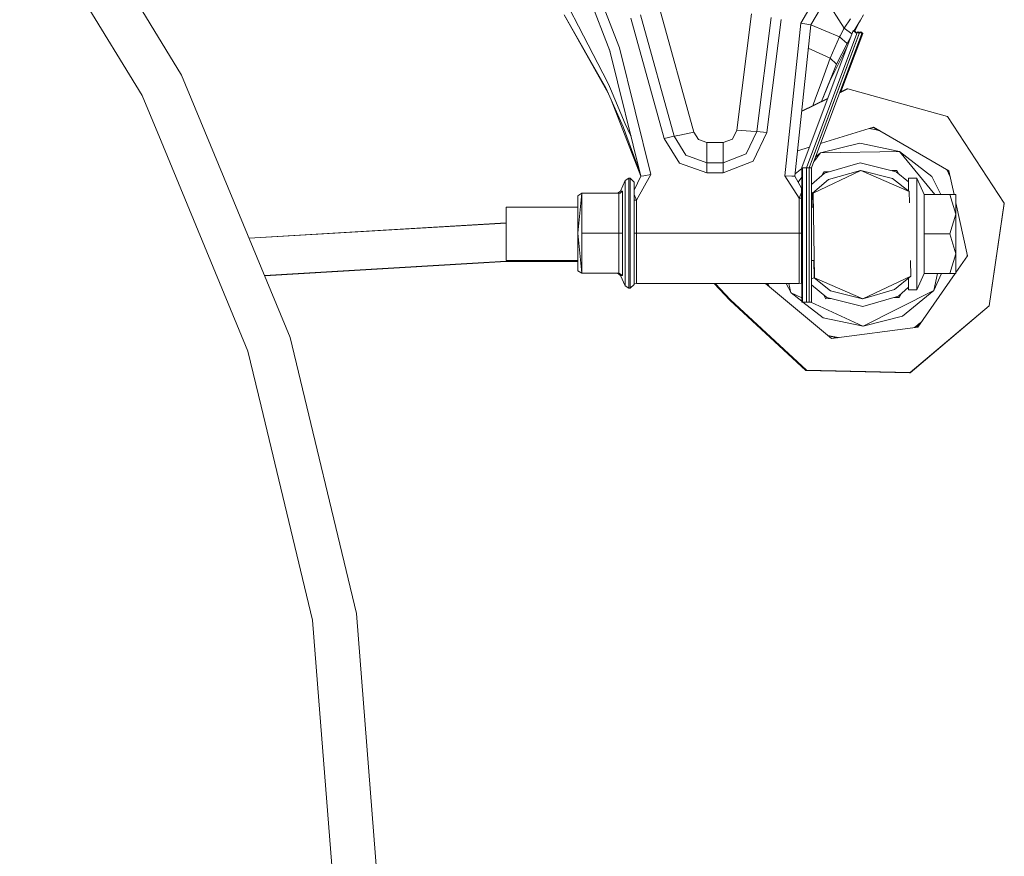
# Model space of a CAD drawing. Units: millimetres. Extents: x -7005 to -967, y 147 to 2945.
# Drawn here: x -5563 to -5269, y 698 to 948 of the extents above; entities that cross this region are included whole.
import ezdxf

# ---------------------------------------------------------------- set-up
doc = ezdxf.new("R2010")
doc.units = ezdxf.units.MM
doc.layers.add('1', color=7, linetype='Continuous', true_color=0xffffff)

msp = doc.modelspace()

# ---------------------------------------------------------------- linework, layer by layer
at = {"layer": '1', "color": 18, "linetype": 'Continuous', "lineweight": 13}
for p, q in [((-5514.536667, 931.106133), (-5558.737088, 1003.235084)), ((-5526.344109, 925.089938), (-5562.833119, 984.634978)), ((-5383.955289, 939.29587), (-5398.062039, 975.550872)), ((-5386.814881, 938.389701), (-5400.782395, 974.285764)), ((-5324.332524, 956.07881), (-5329.845238, 946.657938)), ((-5322.415162, 953.771395), (-5326.894093, 946.116966)), ((-5322.415836, 953.770243), (-5316.915322, 945.110601)), ((-5400.447655, 949.053747), (-5388.05132, 927.363259)), ((-5400.447655, 949.053747), (-5387.319138, 925.723392)), ((-5398.860264, 950.843853), (-5396.211434, 945.74098)), ((-5377.719689, 949.115795), (-5367.677975, 912.912292)), ((-5372.04485, 951.064688), (-5361.810494, 914.164883)), ((-5349.001694, 914.714438), (-5344.599057, 949.363035)), ((-5311.22427, 949.075204), (-5312.11691, 947.556836)), ((-5396.211434, 945.74098), (-5388.914395, 931.682331)), ((-5380.55687, 948.141378), (-5370.611954, 912.285966)), ((-5343.016911, 914.286179), (-5338.697243, 948.281032)), ((-5340.024758, 914.072019), (-5335.746575, 947.740001)), ((-5329.845238, 946.657938), (-5334.677029, 901.08983)), ((-5326.894093, 946.116966), (-5331.6782, 901.000005)), ((-5329.845238, 946.657938), (-5326.894093, 946.116966)), ((-5326.894516, 946.112975), (-5318.359185, 942.49819)), ((-5315.066147, 947.881741), (-5316.915322, 945.110601)), ((-5314.028946, 944.22542), (-5312.903691, 946.218533)), ((-5312.170729, 947.46529), (-5313.863797, 944.081254)), ((-5312.903691, 946.218533), (-5312.11691, 947.556836)), ((-5329.585362, 903.638703), (-5314.604569, 943.587762)), ((-5314.269353, 944.435281), (-5329.570279, 903.633047)), ((-5313.010026, 944.001001), (-5328.197766, 903.500003)), ((-5313.197899, 943.499965), (-5328.197766, 903.500003)), ((-5312.24804, 944.001001), (-5327.43578, 903.500003)), ((-5312.435914, 943.499965), (-5327.43578, 903.500003)), ((-5311.673928, 943.499965), (-5326.673794, 903.500003)), ((-5318.359185, 942.49819), (-5318.164158, 942.857427)), ((-5318.164158, 942.857427), (-5317.684937, 943.738979)), ((-5311.424065, 943.499965), (-5317.944854, 926.111058)), ((-5317.104149, 944.808466), (-5317.684937, 943.738979)), ((-5317.104149, 944.808466), (-5316.972066, 945.019943)), ((-5316.915322, 945.110601), (-5316.972066, 945.019943)), ((-5316.915322, 945.110601), (-5314.663707, 943.430059)), ((-5311.673928, 943.499965), (-5316.175285, 931.49625)), ((-5311.673928, 943.499965), (-5316.175271, 931.496245)), ((-5311.424065, 943.499965), (-5315.925408, 931.496245)), ((-5314.604569, 943.587762), (-5314.589325, 943.582046)), ((-5314.269353, 944.435281), (-5314.589325, 943.582046)), ((-5314.269353, 944.435281), (-5314.589325, 943.582046)), ((-5314.269353, 944.435281), (-5314.589319, 943.582043)), ((-5314.081113, 944.270958), (-5314.269353, 944.435281)), ((-5313.197899, 943.499965), (-5314.081112, 944.270957)), ((-5313.136288, 943.664298), (-5313.787843, 944.233067)), ((-5312.821772, 943.836709), (-5313.010026, 944.001001)), ((-5312.760163, 944.001001), (-5312.821772, 943.836709)), ((-5312.760163, 944.001001), (-5312.821772, 943.836709)), ((-5312.435914, 943.499965), (-5312.821772, 943.836709)), ((-5312.374315, 943.664265), (-5312.760163, 944.001001)), ((-5312.059786, 943.836709), (-5312.24804, 944.001001)), ((-5311.998177, 944.001001), (-5312.059786, 943.836709)), ((-5311.998177, 944.001001), (-5312.059786, 943.836709)), ((-5311.673928, 943.499965), (-5312.059786, 943.836709)), ((-5311.424065, 943.499965), (-5311.998177, 944.001001)), ((-5318.359185, 942.49819), (-5319.766331, 939.33807)), ((-5318.359185, 942.49819), (-5316.052724, 940.530581)), ((-5316.052724, 940.530581), (-5317.656327, 937.445921)), ((-5315.069161, 942.348843), (-5316.052724, 940.530581)), ((-5387.032535, 938.949064), (-5386.728011, 938.038659)), ((-5377.562333, 901.000005), (-5386.814881, 938.389701)), ((-5374.609757, 901.532215), (-5383.955289, 939.29587)), ((-5327.635003, 939.12975), (-5321.12484, 936.166627)), ((-5316.082478, 939.646645), (-5321.259163, 929.299696)), ((-5321.12484, 936.166627), (-5319.771577, 939.325971)), ((-5319.771577, 939.325971), (-5319.766331, 939.33807)), ((-5317.656327, 937.445921), (-5319.19365, 934.351784)), ((-5321.12484, 936.166627), (-5323.827077, 928.775293)), ((-5319.19365, 934.351784), (-5323.72424, 923.270307)), ((-5321.12484, 936.166627), (-5319.19365, 934.351784)), ((-5482.163716, 852.950675), (-5514.536667, 931.106133)), ((-5388.914395, 931.682331), (-5387.224961, 928.428096)), ((-5315.925408, 931.496245), (-5317.944654, 926.111156)), ((-5317.944654, 926.111156), (-5315.925408, 931.496245)), ((-5316.434804, 930.804194), (-5316.175271, 931.496245)), ((-5387.224961, 928.428096), (-5386.64465, 927.056057)), ((-5323.827077, 928.775293), (-5325.491715, 924.222213)), ((-5321.259163, 929.299696), (-5323.72424, 923.270307)), ((-5316.434804, 930.804194), (-5318.251179, 925.960489)), ((-5526.344109, 925.089938), (-5520.682622, 911.421699)), ((-5388.05132, 927.363259), (-5382.867146, 915.752274)), ((-5386.64465, 927.056057), (-5382.230092, 916.620356)), ((-5317.997241, 925.971357), (-5318.30355, 925.820797)), ((-5318.251163, 925.960497), (-5317.944854, 926.111058)), ((-5315.903474, 927.000505), (-5317.997225, 925.971365)), ((-5317.944837, 926.111066), (-5316.143799, 926.996333)), ((-5316.143799, 926.996333), (-5315.903474, 927.000505)), ((-5286.101151, 918.835265), (-5315.903474, 927.000505)), ((-5377.562333, 901.000005), (-5386.44884, 923.774187)), ((-5321.936829, 924.034934), (-5329.636962, 920.250092)), ((-5329.624217, 920.370282), (-5321.884445, 924.174624)), ((-5326.30319, 922.002672), (-5325.491715, 924.222213)), ((-5382.230092, 916.620356), (-5380.66845, 913.259131)), ((-5286.101151, 918.835265), (-5269.190121, 892.973107)), ((-5382.867146, 915.752274), (-5378.56989, 904.117865)), ((-5380.66845, 913.259131), (-5380.513486, 912.925661)), ((-5367.677975, 912.912292), (-5365.959454, 913.279158)), ((-5365.959454, 913.279158), (-5361.810494, 914.164883)), ((-5361.810494, 914.164883), (-5360.414315, 911.89031)), ((-5349.001694, 914.714438), (-5350.26579, 912.072343)), ((-5349.001694, 914.714438), (-5344.769765, 914.411587)), ((-5346.177388, 907.680911), (-5343.016911, 914.286179)), ((-5344.769765, 914.411587), (-5343.016911, 914.286179)), ((-5344.133187, 905.485195), (-5340.024758, 914.072019)), ((-5343.016911, 914.286179), (-5340.024758, 914.072019)), ((-5308.166314, 915.639264), (-5323.68207, 910.811682)), ((-5306.333878, 914.575214), (-5309.469953, 915.233649)), ((-5308.237754, 915.536749), (-5309.315868, 915.201298)), ((-5306.722256, 914.656756), (-5308.327782, 915.589025)), ((-5306.935791, 914.701589), (-5308.326516, 915.509131)), ((-5285.729695, 902.61088), (-5308.166314, 915.639264)), ((-5494.766999, 848.855657), (-5520.682622, 911.421699)), ((-5370.611954, 912.285966), (-5367.677975, 912.912292)), ((-5370.611954, 912.285966), (-5366.075326, 904.8935)), ((-5367.677975, 912.912292), (-5364.188481, 907.22577)), ((-5357.898522, 910.999996), (-5360.414315, 911.89031)), ((-5357.898522, 910.999996), (-5357.898522, 906.757337)), ((-5357.898522, 910.999996), (-5352.991391, 910.999996)), ((-5352.991391, 910.999996), (-5350.26579, 912.072343)), ((-5352.991391, 906.757337), (-5352.991391, 910.999996)), ((-5324.044514, 907.926721), (-5312.269021, 910.831434)), ((-5323.682075, 910.81168), (-5323.964936, 910.72367)), ((-5312.269021, 910.831434), (-5300.400067, 908.339423)), ((-5352.991391, 904.999954), (-5346.177388, 907.680911)), ((-5327.319973, 909.679782), (-5330.875109, 908.573635)), ((-5325.441406, 906.120087), (-5324.063777, 907.910801)), ((-5325.087019, 907.065125), (-5324.044514, 907.926721)), ((-5324.044581, 907.926666), (-5300.40722, 908.339304)), ((-5300.40722, 908.339304), (-5289.870829, 895.58999)), ((-5300.400067, 908.339423), (-5290.787507, 900.944275)), ((-5366.075326, 904.8935), (-5357.898522, 901.999992)), ((-5364.188481, 907.22577), (-5357.898522, 904.999954)), ((-5357.898522, 904.999954), (-5357.898522, 906.757337)), ((-5357.898522, 904.999954), (-5352.991391, 904.999954)), ((-5357.898522, 901.999992), (-5357.898522, 904.999954)), ((-5352.991391, 904.999954), (-5352.991391, 906.757337)), ((-5352.991391, 901.999992), (-5344.133187, 905.485195)), ((-5352.991391, 904.999954), (-5352.991391, 901.999992)), ((-5325.928887, 905.486435), (-5325.441409, 906.120083)), ((-5325.449099, 906.765879), (-5325.087022, 907.065123)), ((-5312.157441, 904.993338), (-5322.81189, 901.938182)), ((-5312.157441, 904.993338), (-5301.402856, 902.311904)), ((-5378.848363, 893.811566), (-5374.609757, 901.532215)), ((-5378.360406, 904.22503), (-5378.56989, 904.117865)), ((-5378.56989, 904.117865), (-5377.932358, 902.166826)), ((-5377.857864, 902.194252), (-5377.932358, 902.166826)), ((-5377.932358, 902.166826), (-5377.562333, 901.000005)), ((-5376.69735, 901.155871), (-5374.609757, 901.532215)), ((-5357.898522, 901.999992), (-5352.991391, 901.999992)), ((-5331.606406, 901.677071), (-5329.620171, 903.318627)), ((-5329.572492, 903.627146), (-5329.620171, 903.500003)), ((-5329.620171, 903.500003), (-5329.601284, 903.55037)), ((-5329.620171, 903.500003), (-5328.197766, 903.500003)), ((-5329.620171, 903.500003), (-5329.620171, 863.499981)), ((-5329.620171, 903.445584), (-5329.370309, 903.445584)), ((-5329.620171, 903.445584), (-5329.620171, 863.499981)), ((-5329.585362, 903.638703), (-5329.601284, 903.550368)), ((-5329.585362, 903.638703), (-5329.57028, 903.633047)), ((-5329.570279, 903.633047), (-5329.56618, 903.63151)), ((-5329.370309, 903.445584), (-5329.370309, 863.499981)), ((-5328.197766, 903.500003), (-5327.43578, 903.500003)), ((-5328.197766, 903.500003), (-5328.197766, 863.499981)), ((-5328.197766, 903.500003), (-5328.197766, 863.499981)), ((-5327.43578, 903.500003), (-5327.43578, 863.499981)), ((-5327.43578, 903.500003), (-5326.673794, 903.500003)), ((-5327.43578, 903.500003), (-5327.43578, 863.499981)), ((-5326.673794, 903.500003), (-5326.673794, 863.499981)), ((-5326.673794, 898.51945), (-5322.81189, 901.938182)), ((-5312.002469, 902.698201), (-5326.237965, 895.960373)), ((-5323.04411, 902.295393), (-5323.656648, 901.190364)), ((-5323.04411, 902.295393), (-5321.470365, 902.322864)), ((-5321.621228, 899.968964), (-5312.110234, 902.696294)), ((-5312.110234, 902.696294), (-5312.002469, 902.698201)), ((-5312.002469, 902.698201), (-5297.540475, 896.46129)), ((-5302.509118, 900.302571), (-5312.002469, 902.698201)), ((-5302.756952, 902.64952), (-5301.217843, 902.676386)), ((-5297.725964, 899.279144), (-5301.402834, 902.311886)), ((-5301.217843, 902.676386), (-5300.601896, 901.651259)), ((-5286.350759, 902.967573), (-5285.385481, 901.049514)), ((-5285.970021, 902.606708), (-5286.251367, 902.770075)), ((-5285.96859, 902.526719), (-5286.195082, 902.658234)), ((-5285.814789, 901.902573), (-5285.970021, 902.606708)), ((-5285.843644, 901.959908), (-5285.96859, 902.526719)), ((-5284.181892, 895.58999), (-5285.729695, 902.61088)), ((-5382.269192, 899.70116), (-5383.640099, 896.553558)), ((-5381.160546, 900.405687), (-5382.269192, 899.70116)), ((-5382.269192, 893.70386), (-5382.269192, 899.70116)), ((-5381.160546, 900.405687), (-5381.160546, 894.139272)), ((-5380.762387, 900.405687), (-5381.160546, 900.405687)), ((-5380.762387, 900.405687), (-5380.762387, 894.139272)), ((-5379.562188, 899.264437), (-5380.762387, 900.405687)), ((-5379.562188, 896.790368), (-5377.562333, 901.000005)), ((-5379.562188, 899.264437), (-5379.562188, 896.790368)), ((-5377.562333, 901.000005), (-5376.69735, 901.155871)), ((-5334.677029, 901.08983), (-5330.392171, 894.426984)), ((-5332.556534, 901.026291), (-5334.677029, 901.08983)), ((-5332.556534, 901.026291), (-5331.6782, 901.000005)), ((-5331.6782, 901.000005), (-5329.678345, 897.415024)), ((-5330.712364, 899.268627), (-5329.620171, 900.688315)), ((-5326.34573, 895.958466), (-5321.621228, 899.968964)), ((-5302.509118, 900.302571), (-5297.540475, 896.46129)), ((-5297.725964, 900.443477), (-5295.326043, 900.443477)), ((-5297.725964, 896.604693), (-5297.725964, 900.443477)), ((-5295.326043, 900.443477), (-5293.082047, 895.58999)), ((-5295.326043, 892.121715), (-5295.326043, 900.443477)), ((-5290.787507, 900.944275), (-5288.09288, 895.58999)), ((-5396.362115, 895.185513), (-5395.207692, 895.917458)), ((-5396.362115, 883.999986), (-5395.207692, 895.917458)), ((-5395.207692, 895.917458), (-5384.127427, 895.917458)), ((-5395.207692, 883.999986), (-5395.207692, 895.917458)), ((-5384.563733, 895.917458), (-5383.640099, 896.553558)), ((-5384.127427, 895.917458), (-5383.797455, 895.969433)), ((-5384.127427, 883.999986), (-5384.127427, 895.917458)), ((-5383.797455, 895.969433), (-5383.105565, 896.550519)), ((-5383.640099, 896.553558), (-5383.087445, 896.586043)), ((-5383.105565, 896.550519), (-5383.087445, 896.586043)), ((-5383.087445, 896.586043), (-5383.087445, 883.999986)), ((-5379.562188, 896.790368), (-5379.562188, 895.55679)), ((-5330.392171, 894.426984), (-5329.678345, 896.125835)), ((-5329.678345, 896.295411), (-5329.678345, 897.415024)), ((-5329.678345, 896.125835), (-5329.678345, 896.295411)), ((-5329.678345, 894.426984), (-5329.678345, 896.125835)), ((-5326.465893, 896.000547), (-5326.673794, 896.072082)), ((-5326.465893, 896.000547), (-5326.34573, 895.958466)), ((-5326.34573, 895.958466), (-5326.237965, 895.960373)), ((-5326.271908, 891.732496), (-5326.34573, 895.958466)), ((-5326.237965, 895.960373), (-5325.796891, 870.710892)), ((-5297.540475, 896.46129), (-5297.480616, 893.034645)), ((-5396.362115, 883.999986), (-5396.362115, 895.185513)), ((-5382.269192, 893.70386), (-5382.269192, 883.999986)), ((-5381.160546, 883.999986), (-5381.160546, 894.139272)), ((-5380.762387, 894.139272), (-5380.762387, 883.999986)), ((-5379.562188, 895.55679), (-5378.848363, 893.811566)), ((-5379.562188, 893.811566), (-5379.562188, 895.55679)), ((-5379.562188, 893.811566), (-5378.848363, 893.811566)), ((-5379.562188, 883.999986), (-5379.562188, 893.811566)), ((-5378.848363, 893.811566), (-5378.848363, 883.999986)), ((-5330.392171, 894.426984), (-5329.678345, 894.426984)), ((-5330.392171, 883.999986), (-5330.392171, 894.426984)), ((-5329.678345, 883.999986), (-5329.678345, 894.426984)), ((-5329.678345, 893.724541), (-5329.620171, 893.898564)), ((-5329.678345, 893.724221), (-5329.620171, 893.898263)), ((-5326.338259, 895.576595), (-5326.339035, 895.575194)), ((-5293.082047, 895.58999), (-5285.449792, 895.58999)), ((-5293.082047, 883.800012), (-5293.082047, 895.58999)), ((-5285.449792, 895.58999), (-5283.625889, 895.58999)), ((-5283.625889, 889.694971), (-5285.449792, 895.58999)), ((-5283.625889, 889.694971), (-5283.625889, 895.58999)), ((-5280.144025, 877.274078), (-5283.625889, 893.067943)), ((-5273.659516, 862.397474), (-5269.190121, 892.973107)), ((-5273.658085, 862.317485), (-5269.188691, 892.893118)), ((-5269.199416, 892.90952), (-5269.188691, 892.893118)), ((-5417.72585, 891.732496), (-5396.362115, 891.732496)), ((-5417.72585, 891.732496), (-5417.72585, 883.800012)), ((-5329.678345, 891.732496), (-5329.620171, 891.732496)), ((-5326.673794, 891.732496), (-5326.217215, 891.732496)), ((-5295.326043, 892.121715), (-5295.326043, 883.800012)), ((-5494.399114, 882.489629), (-5417.72585, 887.050936)), ((-5494.395021, 882.479748), (-5417.72585, 887.040811)), ((-5285.449792, 883.800012), (-5283.625889, 889.694971)), ((-5283.625889, 877.904994), (-5283.625889, 889.694971)), ((-5396.362115, 883.999986), (-5395.207692, 872.082454)), ((-5396.362115, 872.814459), (-5396.362115, 883.999986)), ((-5395.207692, 883.999986), (-5395.207692, 872.082454)), ((-5395.207692, 883.999986), (-5384.127427, 883.999986)), ((-5384.127427, 883.999986), (-5384.127427, 872.082454)), ((-5384.127427, 883.999986), (-5383.797455, 883.999986)), ((-5383.797455, 883.999986), (-5383.105565, 883.999986)), ((-5383.087445, 883.999986), (-5383.105565, 883.999986)), ((-5383.087445, 883.999986), (-5383.087445, 871.413869)), ((-5382.269192, 883.999986), (-5382.269192, 874.296111)), ((-5381.160546, 883.999986), (-5381.160546, 873.860699)), ((-5380.762387, 883.999986), (-5380.762387, 873.860699)), ((-5379.562188, 883.999986), (-5378.848363, 883.999986)), ((-5379.562188, 883.999986), (-5379.562188, 874.566001)), ((-5378.848363, 883.999986), (-5330.392171, 883.999986)), ((-5378.848363, 876.499993), (-5378.848363, 883.999986)), ((-5330.392171, 883.999986), (-5329.678345, 883.999986)), ((-5330.392171, 876.499993), (-5330.392171, 883.999986)), ((-5329.678345, 883.999986), (-5329.678345, 876.543087)), ((-5417.72585, 875.867468), (-5417.72585, 883.800012)), ((-5295.326043, 883.800012), (-5295.326043, 875.47825)), ((-5293.082047, 883.800012), (-5293.082047, 872.009975)), ((-5293.082047, 883.800012), (-5285.449792, 883.800012)), ((-5283.625889, 877.904994), (-5285.449792, 883.800012)), ((-5489.797563, 871.380468), (-5414.373484, 875.867468)), ((-5489.765193, 871.302319), (-5417.72585, 875.587961)), ((-5417.72585, 875.867468), (-5396.362115, 875.867468)), ((-5417.72585, 875.567478), (-5417.72585, 875.668035)), ((-5417.72585, 875.567478), (-5396.362115, 875.567478)), ((-5378.848363, 876.499993), (-5378.848363, 871.00963)), ((-5330.392171, 871.00963), (-5330.392171, 876.499993)), ((-5329.678345, 871.084255), (-5329.678345, 876.543087)), ((-5329.678345, 875.867468), (-5329.620171, 875.867468)), ((-5326.673794, 875.867468), (-5325.939721, 875.867468)), ((-5325.904656, 870.709044), (-5325.994767, 875.867468)), ((-5325.928498, 875.080926), (-5325.944721, 875.867468)), ((-5325.939721, 875.867468), (-5325.928498, 875.080926)), ((-5297.180455, 875.851839), (-5297.0994, 871.211809)), ((-5295.326043, 875.47825), (-5295.326043, 867.156488)), ((-5285.449792, 872.009975), (-5283.625889, 877.904994)), ((-5283.625889, 872.009975), (-5283.625889, 877.904994)), ((-5283.625889, 872.300281), (-5280.144025, 877.274078)), ((-5280.23694, 877.14135), (-5280.247088, 877.722218)), ((-5396.362115, 872.814459), (-5395.207692, 872.082454)), ((-5382.269192, 868.298751), (-5382.269192, 874.296111)), ((-5381.160546, 867.594284), (-5381.160546, 873.860699)), ((-5380.762387, 873.860699), (-5380.762387, 867.594284)), ((-5379.562188, 874.566001), (-5379.562188, 868.735534)), ((-5329.678345, 873.802503), (-5329.620171, 873.646768)), ((-5329.678345, 873.802124), (-5329.620171, 873.646404)), ((-5395.207692, 872.082454), (-5384.127427, 872.082454)), ((-5384.563733, 872.082454), (-5383.640099, 871.446413)), ((-5384.127427, 872.082454), (-5383.087445, 871.413869)), ((-5383.087445, 871.413869), (-5383.640099, 871.446413)), ((-5382.269192, 868.298751), (-5383.640099, 871.446413)), ((-5378.848363, 871.00963), (-5378.848363, 869)), ((-5330.392171, 869), (-5330.392171, 871.00963)), ((-5329.678345, 869.086188), (-5329.678345, 871.084255)), ((-5326.673794, 870.413799), (-5325.904656, 870.709044)), ((-5325.910514, 871.090151), (-5325.9067, 871.083802)), ((-5325.904656, 870.709044), (-5325.796891, 870.710892)), ((-5325.904656, 870.709044), (-5321.043301, 866.865856)), ((-5311.334897, 864.473981), (-5325.796891, 870.710892)), ((-5311.334897, 864.473981), (-5297.0994, 871.211809)), ((-5297.0994, 871.211809), (-5301.931668, 867.199463)), ((-5297.725964, 867.156488), (-5297.725964, 870.691558)), ((-5295.326043, 867.156488), (-5293.082047, 872.009975)), ((-5295.023251, 856.019301), (-5283.829115, 872.009975)), ((-5293.082047, 872.009975), (-5285.449792, 872.009975)), ((-5289.143091, 872.009975), (-5290.201951, 866.967064)), ((-5287.873381, 872.009975), (-5290.194321, 866.967184)), ((-5285.449792, 872.009975), (-5283.625889, 872.009975)), ((-5381.160546, 867.594284), (-5382.269192, 868.298751)), ((-5380.762387, 867.594284), (-5381.160546, 867.594284)), ((-5379.562188, 868.735534), (-5380.762387, 867.594284)), ((-5379.562188, 869.086188), (-5378.848363, 869)), ((-5378.848363, 869), (-5330.392171, 869)), ((-5355.717293, 869), (-5351.066399, 864.07916)), ((-5355.643122, 869), (-5351.06783, 864.159149)), ((-5350.827504, 864.163381), (-5355.398797, 869)), ((-5340.398959, 869), (-5320.741463, 852.596265)), ((-5339.545471, 868.287783), (-5339.903899, 869)), ((-5339.478536, 868.231928), (-5339.865074, 869)), ((-5339.684224, 869), (-5339.166748, 867.971748)), ((-5332.800198, 866.223556), (-5334.197364, 869)), ((-5332.814315, 866.251609), (-5333.492303, 869)), ((-5330.392171, 869), (-5329.678345, 869.086188)), ((-5326.673794, 868.575652), (-5322.164822, 864.856285)), ((-5321.043301, 866.865856), (-5311.442662, 864.472133)), ((-5311.334897, 864.473981), (-5301.931668, 867.199463)), ((-5311.323087, 856.337422), (-5290.201951, 866.967064)), ((-5297.725964, 867.911721), (-5300.755311, 865.230006)), ((-5290.194321, 866.967184), (-5299.543191, 859.24111)), ((-5297.725964, 867.156488), (-5295.326043, 867.156488)), ((-5351.06783, 864.159149), (-5350.827504, 864.163381)), ((-5351.06783, 864.159149), (-5328.398514, 843.160791)), ((-5351.066399, 864.07916), (-5350.983059, 864.080627)), ((-5351.066399, 864.07916), (-5328.397084, 843.080801)), ((-5350.827504, 864.163381), (-5328.158188, 843.165022)), ((-5329.620171, 863.777215), (-5332.800198, 866.223556)), ((-5332.788967, 866.214916), (-5329.620171, 864.756476)), ((-5329.370309, 863.499981), (-5329.620171, 863.499981)), ((-5329.620171, 863.499981), (-5328.197766, 863.499981)), ((-5323.187161, 858.828408), (-5329.259793, 863.499981)), ((-5328.197766, 863.499981), (-5327.43578, 863.499981)), ((-5327.43578, 863.499981), (-5326.673794, 863.499981)), ((-5326.890149, 863.499981), (-5311.331836, 856.339259)), ((-5322.384167, 864.491147), (-5323.034749, 865.573872)), ((-5320.810458, 864.518617), (-5322.384167, 864.491147)), ((-5311.40976, 862.174851), (-5322.164822, 864.856285)), ((-5311.334897, 864.473981), (-5311.442662, 864.472133)), ((-5300.755722, 865.229888), (-5311.40976, 862.174851)), ((-5300.5579, 864.87214), (-5302.097015, 864.845274)), ((-5300.5579, 864.87214), (-5299.978238, 865.917906)), ((-5273.659516, 862.397474), (-5297.265816, 842.458052)), ((-5273.658085, 862.317485), (-5297.264386, 842.378062)), ((-5323.187161, 858.828408), (-5311.318207, 856.336397)), ((-5311.318207, 856.336397), (-5299.543191, 859.24111)), ((-5295.931798, 855.898375), (-5294.015727, 857.481876)), ((-5320.741463, 852.596265), (-5295.023251, 856.019301)), ((-5295.891683, 855.931527), (-5295.263577, 856.015128)), ((-5295.774608, 855.94711), (-5294.67507, 856.855803)), ((-5295.263577, 856.015128), (-5294.540246, 857.048397)), ((-5462.415505, 770.693165), (-5482.163716, 852.950675)), ((-5318.638456, 852.876171), (-5321.896617, 853.560215)), ((-5321.831501, 853.505877), (-5318.837987, 852.877374)), ((-5318.951676, 852.862242), (-5321.769018, 853.453737)), ((-5321.703901, 853.399397), (-5319.07028, 852.846455)), ((-5320.770149, 852.620203), (-5318.837987, 852.877374)), ((-5494.766999, 848.855657), (-5490.819264, 832.412941)), ((-5297.506142, 842.453879), (-5328.398514, 843.160791)), ((-5297.504712, 842.37389), (-5328.397084, 843.080801)), ((-5328.234492, 843.157037), (-5328.156758, 843.085033)), ((-5328.158188, 843.165022), (-5297.265816, 842.458052)), ((-5328.156758, 843.085033), (-5297.264386, 842.378062)), ((-5297.506142, 842.453879), (-5297.265816, 842.458052)), ((-5297.504712, 842.37389), (-5297.264386, 842.378062)), ((-5475.503731, 768.620175), (-5490.819264, 832.412941)), ((-5455.777932, 686.35909), (-5462.415505, 770.693165)), ((-5475.503731, 768.620175), (-5474.011231, 749.653024)), ((-5469.029713, 686.35909), (-5474.011231, 749.653024))]:
    msp.add_line(p, q, dxfattribs=at)

doc.saveas('drawing.dxf')
